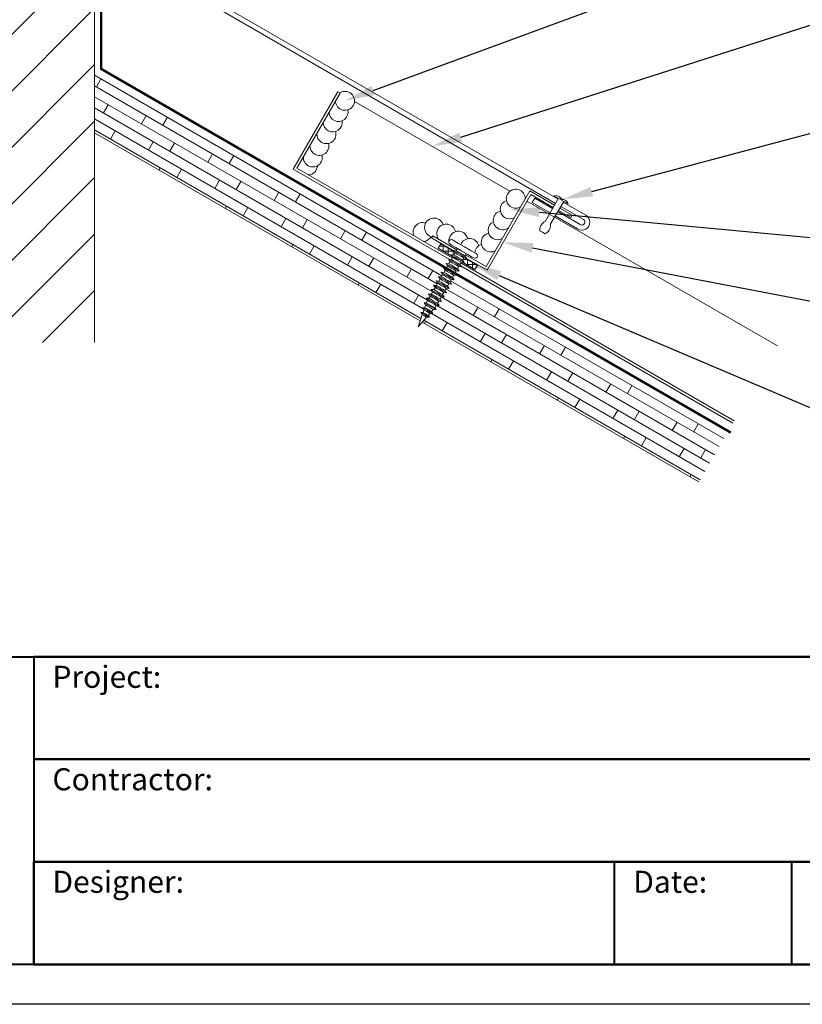
# Model space of a CAD drawing. Units: inches. Extents: x 1008 to 1252, y 844 to 1105.
# Drawn here: x 1169 to 1179, y 903 to 915 of the extents above; entities that cross this region are included whole.
import ezdxf
from ezdxf import colors
from ezdxf.entities.mleader import LeaderData, LeaderLine
from ezdxf.math import Vec2, Vec3

# ---------------------------------------------------------------- set-up
doc = ezdxf.new("R2010")
doc.units = ezdxf.units.IN
doc.header["$LTSCALE"] = 48
doc.header["$MEASUREMENT"] = 0
doc.linetypes.add('DASHED', pattern=[0.75, 0.5, -0.25])
doc.layers.get('Defpoints').update_dxf_attribs({"color": 2, "lineweight": 30})
for name, color, linetype, lineweight in [('Butyl Tape', 211, 'Continuous', 13), ('DimLeaders', 5, 'Continuous', 13), ('Fasteners', 1, 'Continuous', 5), ('Flashings', 4, 'Continuous', 9), ('Panel', 70, 'Continuous', 13), ('Sealant', 220, 'Continuous', 5), ('Substrate', 41, 'Continuous', 13), ('TitleBlock', 7, 'Continuous', 13), ('Underlayment', 223, 'Continuous', 13), ('Wall', 43, 'Continuous', 13)]:
    doc.layers.add(name, color=color, linetype=linetype, lineweight=lineweight)
doc.styles.add('Handy', font='arial.ttf', dxfattribs={"width": 0.8})
pattern_1 = [(330, (159.11533, 496.31072), (0.06, 0.103923048), []), (60, (159.11533, 496.31072), (-0.087846097, 0.327846097), [0.12, -0.84]), (60, (159.59102, 496.17465), (-0.087846097, 0.327846097), [0.12, -0.84])]

# ---------------------------------------------------------------- blocks, each defined once
blk = doc.blocks.new('ml100 title block')
at = {"layer": 'TitleBlock', "lineweight": 40}
for points in [[(0, 22.402), (30.259, 22.402), (30.259, 0), (0, 0)], [(30.259, 0), (0, 0), (0, 3.851), (30.259, 3.851)], [(7.485, 2.568), (19.204, 2.568), (19.204, 3.851), (7.485, 3.851)], [(7.485, 1.284), (19.204, 1.284), (19.204, 2.568), (7.485, 2.568)], [(7.485, 0), (30.259, 0), (30.259, 1.284), (7.485, 1.284)], [(19.204, 0), (7.485, 0), (7.485, 1.284), (19.204, 1.284)], [(19.204, 0), (14.761, 0), (14.761, 1.284), (19.204, 1.284)], [(19.204, 0), (16.983, 0), (16.983, 1.284), (19.204, 1.284)]]:
    blk.add_lwpolyline(points, close=True, dxfattribs=at)
at = {"layer": 'TitleBlock', "char_height": 0.27587, "width": 14.10991, "attachment_point": 1}
for s, insert in [('{\\fArial|b0|i0|c0|p34;Project:}', (7.719, 3.739)), ('{\\fArial|b0|i0|c0|p34;Contractor:}', (7.719, 2.456)), ('{\\fArial|b0|i0|c0|p34;Designer:}', (7.719, 1.172)), ('{\\fArial|b0|i0|c0|p34;Date:}', (14.995, 1.172))]:
    blk.add_mtext(s, dxfattribs=dict(at, insert=insert))
blk = doc.blocks.new('PANCAKE SCREW')
at = {"layer": 'Fasteners', "color": 0, "linetype": 'Continuous', "lineweight": 0}
for p, q in [((1.094, 0.172), (1.098, 0.187)), ((1.094, 0.172), (1.094, 0.149)), ((1.094, 0.149), (1.094, 0.086)), ((1.098, 0.187), (1.109, 0.199)), ((1.109, 0.199), (1.125, 0.203)), ((1.125, 0.203), (1.141, 0.199)), ((1.141, 0.199), (1.152, 0.187)), ((1.152, 0.187), (1.156, 0.172)), ((1.156, 0.172), (1.156, 0.149)), ((1.156, 0.149), (1.156, 0.086)), ((0, 0), (0.156, 0.031)), ((0, 0), (0.156, -0.031)), ((0.156, 0.031), (0.172, 0.062)), ((0.156, 0.031), (0.156, 0.027)), ((0.156, 0.027), (0.156, 0.016)), ((0.156, 0.016), (0.156, 0)), ((0.172, 0.062), (0.172, 0.054)), ((0.172, 0.062), (0.184, 0.037)), ((0.172, 0.054), (0.172, 0.031)), ((0.172, 0.031), (0.172, 0)), ((0.184, 0.037), (0.218, 0.044)), ((0.184, 0.037), (0.184, 0.032)), ((0.184, 0.032), (0.184, 0.018)), ((0.184, 0.018), (0.184, 0)), ((0.218, 0.044), (0.234, 0.075)), ((0.218, 0.044), (0.218, 0.038)), ((0.218, 0.038), (0.218, 0.022)), ((0.218, 0.022), (0.218, 0)), ((0.234, 0.075), (0.234, 0.065)), ((0.234, 0.075), (0.247, 0.049)), ((0.234, 0.065), (0.234, 0.037)), ((0.234, 0.037), (0.234, 0)), ((0.247, 0.049), (0.281, 0.056)), ((0.247, 0.049), (0.247, 0.043)), ((0.247, 0.043), (0.247, 0.025)), ((0.247, 0.025), (0.247, 0)), ((0.281, 0.056), (0.297, 0.087)), ((0.281, 0.056), (0.281, 0.049)), ((0.281, 0.049), (0.281, 0.028)), ((0.281, 0.028), (0.281, 0)), ((0.297, 0.087), (0.309, 0.062)), ((0.297, 0.087), (0.297, 0.076)), ((0.297, 0.076), (0.297, 0.044)), ((0.297, 0.044), (0.297, 0)), ((0.309, -0.063), (0.309, 0.062)), ((0.309, 0.062), (0.343, 0.062)), ((0.343, 0.062), (0.359, 0.094)), ((0.343, 0.062), (0.343, 0.054)), ((0.343, 0.054), (0.343, 0.031)), ((0.343, 0.031), (0.343, 0)), ((0.359, 0.094), (0.359, 0.081)), ((0.359, 0.094), (0.375, 0.062)), ((0.359, 0.081), (0.359, 0.047)), ((0.359, 0.047), (0.359, 0)), ((0.375, 0.062), (0.406, 0.062)), ((0.375, 0.062), (0.375, 0.054)), ((0.375, 0.054), (0.375, 0.031)), ((0.375, 0.031), (0.375, 0)), ((0.406, 0.062), (0.422, 0.094)), ((0.406, 0.062), (0.406, 0.054)), ((0.406, 0.054), (0.406, 0.031)), ((0.406, 0.031), (0.406, 0)), ((0.422, 0.094), (0.422, 0.081)), ((0.422, 0.094), (0.437, 0.062)), ((0.422, 0.081), (0.422, 0.047)), ((0.422, 0.047), (0.422, 0)), ((0.437, 0.062), (0.437, 0.054)), ((0.437, 0.062), (0.468, 0.062)), ((0.437, 0.054), (0.437, 0.031)), ((0.437, 0.031), (0.437, 0)), ((0.468, 0.062), (0.484, 0.094)), ((0.468, 0.062), (0.468, 0.054)), ((0.468, 0.054), (0.468, 0.031)), ((0.468, 0.031), (0.468, 0)), ((0.484, 0.094), (0.484, 0.081)), ((0.484, 0.094), (0.5, 0.062)), ((0.484, 0.081), (0.484, 0.047)), ((0.484, 0.047), (0.484, 0)), ((0.5, 0.062), (0.5, 0.054)), ((0.5, 0.062), (0.531, 0.062)), ((0.5, 0.054), (0.5, 0.031)), ((0.5, 0.031), (0.5, 0)), ((0.531, 0.062), (0.547, 0.094)), ((0.531, 0.062), (0.531, 0.054)), ((0.531, 0.054), (0.531, 0.031)), ((0.531, 0.031), (0.531, 0)), ((0.547, 0.094), (0.547, 0.081)), ((0.547, 0.094), (0.562, 0.062)), ((0.547, 0.081), (0.547, 0.047)), ((0.547, 0.047), (0.547, 0)), ((0.562, 0.062), (0.562, 0.054)), ((0.562, 0.062), (0.593, 0.062)), ((0.562, 0.054), (0.562, 0.031)), ((0.562, 0.031), (0.562, 0)), ((0.593, 0.062), (0.609, 0.094)), ((0.593, 0.062), (0.593, 0.054)), ((0.593, 0.054), (0.593, 0.031)), ((0.593, 0.031), (0.593, 0)), ((0.609, 0.094), (0.609, 0.081)), ((0.609, 0.094), (0.625, 0.062)), ((0.609, 0.081), (0.609, 0.047)), ((0.609, 0.047), (0.609, 0)), ((0.625, 0.062), (0.625, 0.054)), ((0.625, 0.062), (0.656, 0.062)), ((0.625, 0.054), (0.625, 0.031)), ((0.625, 0.031), (0.625, 0)), ((0.656, 0.062), (0.671, 0.094)), ((0.656, 0.062), (0.656, 0.054)), ((0.656, 0.054), (0.656, 0.031)), ((0.656, 0.031), (0.656, 0)), ((0.671, 0.094), (0.672, 0.081)), ((0.671, 0.094), (0.687, 0.062)), ((0.672, 0.081), (0.671, 0.047)), ((0.671, 0.047), (0.671, 0)), ((0.687, 0.062), (0.687, 0.054)), ((0.687, 0.062), (0.718, 0.062)), ((0.687, 0.054), (0.687, 0.031)), ((0.687, 0.031), (0.687, 0)), ((0.718, 0.062), (0.734, 0.094)), ((0.718, 0.062), (0.718, 0.054)), ((0.718, 0.054), (0.718, 0.031)), ((0.718, 0.031), (0.718, 0)), ((0.734, 0.094), (0.734, 0.081)), ((0.734, 0.094), (0.75, 0.062)), ((0.734, 0.081), (0.734, 0.047)), ((0.734, 0.047), (0.734, 0)), ((0.75, 0.062), (0.75, 0.054)), ((0.75, 0.062), (0.781, 0.062)), ((0.75, 0.054), (0.75, 0.031)), ((0.75, 0.031), (0.75, 0)), ((0.781, 0.062), (0.797, 0.094)), ((0.781, 0.062), (0.781, 0.054)), ((0.781, 0.054), (0.781, 0.031)), ((0.781, 0.031), (0.781, 0)), ((0.797, 0.094), (0.797, 0.081)), ((0.797, 0.094), (0.812, 0.062)), ((0.797, 0.081), (0.797, 0.047)), ((0.797, 0.047), (0.797, 0)), ((0.812, 0.062), (0.812, 0.054)), ((0.812, 0.062), (0.843, 0.062)), ((0.812, 0.054), (0.812, 0.031)), ((0.812, 0.031), (0.812, 0)), ((0.843, 0.062), (0.859, 0.094)), ((0.843, 0.062), (0.843, 0.054)), ((0.843, 0.054), (0.843, 0.031)), ((0.843, 0.031), (0.843, 0)), ((0.859, 0.094), (0.875, 0.062)), ((0.859, 0.094), (0.859, 0.081)), ((0.859, 0.081), (0.859, 0.047)), ((0.859, 0.047), (0.859, 0)), ((0.875, 0.062), (0.875, 0.054)), ((0.875, 0.062), (0.906, 0.062)), ((0.875, 0.054), (0.875, 0.031)), ((0.875, 0.031), (0.875, 0)), ((0.906, 0.062), (0.922, 0.094)), ((0.906, 0.062), (0.906, 0.054)), ((0.906, 0.054), (0.906, 0.031)), ((0.906, 0.031), (0.906, 0)), ((0.922, 0.094), (0.922, 0.081)), ((0.922, 0.094), (0.937, 0.062)), ((0.922, 0.081), (0.922, 0.047)), ((0.922, 0.047), (0.922, 0)), ((0.937, 0.062), (0.937, 0.054)), ((0.937, 0.062), (0.968, 0.062)), ((0.937, 0.054), (0.937, 0.031)), ((0.937, 0.031), (0.937, 0)), ((0.968, 0.062), (0.984, 0.094)), ((0.968, 0.062), (0.968, 0.054)), ((0.968, 0.054), (0.968, 0.031)), ((0.968, 0.031), (0.968, 0)), ((0.984, 0.094), (0.984, 0.081)), ((0.984, 0.094), (1, 0.062)), ((0.984, 0.081), (0.984, 0.047)), ((0.984, 0.047), (0.984, 0)), ((1, 0.062), (1, 0.054)), ((1, 0.062), (1.031, 0.062)), ((1, 0.054), (1, 0.031)), ((1, 0.031), (1, 0)), ((1.031, 0.062), (1.047, 0.094)), ((1.031, 0.062), (1.031, 0.054)), ((1.031, 0.054), (1.031, 0.031)), ((1.031, 0.031), (1.031, 0)), ((1.047, 0.094), (1.047, 0.081)), ((1.047, 0.094), (1.062, 0.062)), ((1.047, 0.081), (1.047, 0.047)), ((1.047, 0.047), (1.047, 0)), ((1.062, 0.062), (1.062, 0.054)), ((1.062, 0.062), (1.094, 0.062)), ((1.062, 0.054), (1.062, 0.031)), ((1.062, 0.031), (1.062, 0)), ((1.094, 0.086), (1.094, 0)), ((1.094, 0.062), (1.094, 0.06)), ((1.094, 0.037), (1.094, 0.031)), ((1.156, 0.108), (1.156, 0.107)), ((1.156, 0.086), (1.156, 0.022)), ((1.156, 0.086), (1.156, 0)), ((1.156, 0.022), (1.156, 0.021)), ((0.156, 0), (0.156, -0.016)), ((0.156, -0.016), (0.156, -0.027)), ((0.156, -0.027), (0.156, -0.031)), ((0.156, -0.031), (0.172, -0.062)), ((0.172, 0), (0.172, -0.031)), ((0.172, -0.031), (0.172, -0.054)), ((0.172, -0.062), (0.184, -0.037)), ((0.172, -0.054), (0.172, -0.062)), ((0.184, 0), (0.184, -0.018)), ((0.184, -0.018), (0.184, -0.032)), ((0.184, -0.032), (0.184, -0.037)), ((0.184, -0.037), (0.218, -0.044)), ((0.218, 0), (0.218, -0.022)), ((0.218, -0.022), (0.218, -0.038)), ((0.218, -0.038), (0.218, -0.044)), ((0.218, -0.044), (0.234, -0.075)), ((0.234, 0), (0.234, -0.037)), ((0.234, -0.037), (0.234, -0.065)), ((0.234, -0.075), (0.247, -0.049)), ((0.234, -0.065), (0.234, -0.075)), ((0.247, 0), (0.247, -0.025)), ((0.247, -0.025), (0.247, -0.043)), ((0.247, -0.043), (0.247, -0.049)), ((0.247, -0.049), (0.281, -0.056)), ((0.281, 0), (0.281, -0.028)), ((0.281, -0.028), (0.281, -0.049)), ((0.281, -0.049), (0.281, -0.056)), ((0.281, -0.056), (0.297, -0.087)), ((0.297, 0), (0.297, -0.044)), ((0.297, -0.044), (0.297, -0.076)), ((0.297, -0.087), (0.309, -0.063)), ((0.297, -0.076), (0.297, -0.087)), ((0.309, -0.063), (0.343, -0.063)), ((0.343, 0), (0.343, -0.031)), ((0.343, -0.031), (0.343, -0.054)), ((0.343, -0.054), (0.343, -0.063)), ((0.343, -0.063), (0.359, -0.094)), ((0.359, 0), (0.359, -0.047)), ((0.359, -0.047), (0.359, -0.081)), ((0.359, -0.094), (0.375, -0.063)), ((0.359, -0.081), (0.359, -0.094)), ((0.375, 0), (0.375, -0.031)), ((0.375, -0.031), (0.375, -0.054)), ((0.375, -0.054), (0.375, -0.063)), ((0.375, -0.063), (0.406, -0.063)), ((0.406, 0), (0.406, -0.031)), ((0.406, -0.031), (0.406, -0.054)), ((0.406, -0.054), (0.406, -0.063)), ((0.406, -0.063), (0.421, -0.094)), ((0.422, 0), (0.421, -0.047)), ((0.421, -0.047), (0.421, -0.081)), ((0.421, -0.094), (0.437, -0.063)), ((0.421, -0.081), (0.421, -0.094)), ((0.437, 0), (0.437, -0.031)), ((0.437, -0.031), (0.437, -0.054)), ((0.437, -0.054), (0.437, -0.063)), ((0.437, -0.063), (0.468, -0.063)), ((0.468, 0), (0.468, -0.031)), ((0.468, -0.031), (0.468, -0.054)), ((0.468, -0.054), (0.468, -0.063)), ((0.468, -0.063), (0.484, -0.094)), ((0.484, 0), (0.484, -0.047)), ((0.484, -0.047), (0.484, -0.081)), ((0.484, -0.094), (0.5, -0.063)), ((0.484, -0.081), (0.484, -0.094)), ((0.5, 0), (0.5, -0.031)), ((0.5, -0.031), (0.5, -0.054)), ((0.5, -0.054), (0.5, -0.063)), ((0.5, -0.063), (0.531, -0.063)), ((0.531, 0), (0.531, -0.031)), ((0.531, -0.031), (0.531, -0.054)), ((0.531, -0.054), (0.531, -0.063)), ((0.531, -0.063), (0.546, -0.094)), ((0.546, -0.094), (0.562, -0.063)), ((0.547, -0.081), (0.546, -0.094)), ((0.547, 0), (0.547, -0.047)), ((0.547, -0.047), (0.547, -0.081)), ((0.562, 0), (0.562, -0.031)), ((0.562, -0.031), (0.562, -0.054)), ((0.562, -0.054), (0.562, -0.063)), ((0.562, -0.063), (0.593, -0.063)), ((0.593, 0), (0.593, -0.031)), ((0.593, -0.031), (0.593, -0.054)), ((0.593, -0.054), (0.593, -0.063)), ((0.593, -0.063), (0.609, -0.094)), ((0.609, 0), (0.609, -0.047)), ((0.609, -0.047), (0.609, -0.081)), ((0.609, -0.094), (0.625, -0.063)), ((0.609, -0.081), (0.609, -0.094)), ((0.625, 0), (0.625, -0.031)), ((0.625, -0.031), (0.625, -0.054)), ((0.625, -0.054), (0.625, -0.063)), ((0.625, -0.063), (0.656, -0.063)), ((0.656, 0), (0.656, -0.031)), ((0.656, -0.031), (0.656, -0.054)), ((0.656, -0.054), (0.656, -0.063)), ((0.656, -0.063), (0.671, -0.094)), ((0.671, -0.094), (0.687, -0.063)), ((0.671, -0.081), (0.671, -0.094)), ((0.671, 0), (0.671, -0.047)), ((0.671, -0.047), (0.671, -0.081)), ((0.687, 0), (0.687, -0.031)), ((0.687, -0.031), (0.687, -0.054)), ((0.687, -0.054), (0.687, -0.063)), ((0.687, -0.063), (0.718, -0.063)), ((0.718, 0), (0.718, -0.031)), ((0.718, -0.031), (0.718, -0.054)), ((0.718, -0.054), (0.718, -0.063)), ((0.718, -0.063), (0.734, -0.094)), ((0.734, 0), (0.734, -0.047)), ((0.734, -0.047), (0.734, -0.081)), ((0.734, -0.094), (0.75, -0.063)), ((0.734, -0.081), (0.734, -0.094)), ((0.75, 0), (0.75, -0.031)), ((0.75, -0.031), (0.75, -0.054)), ((0.75, -0.054), (0.75, -0.063)), ((0.75, -0.063), (0.781, -0.063)), ((0.781, 0), (0.781, -0.031)), ((0.781, -0.031), (0.781, -0.054)), ((0.781, -0.054), (0.781, -0.063)), ((0.781, -0.063), (0.797, -0.094)), ((0.797, 0), (0.797, -0.047)), ((0.797, -0.047), (0.797, -0.081)), ((0.797, -0.094), (0.812, -0.063)), ((0.797, -0.081), (0.797, -0.094)), ((0.812, 0), (0.812, -0.031)), ((0.812, -0.031), (0.812, -0.054)), ((0.812, -0.054), (0.812, -0.063)), ((0.812, -0.063), (0.843, -0.063)), ((0.843, 0), (0.843, -0.031)), ((0.843, -0.031), (0.843, -0.054)), ((0.843, -0.054), (0.843, -0.063)), ((0.843, -0.063), (0.859, -0.094)), ((0.859, 0), (0.859, -0.047)), ((0.859, -0.047), (0.859, -0.081)), ((0.859, -0.094), (0.875, -0.063)), ((0.859, -0.081), (0.859, -0.094)), ((0.875, 0), (0.875, -0.031)), ((0.875, -0.031), (0.875, -0.054)), ((0.875, -0.054), (0.875, -0.063)), ((0.875, -0.063), (0.906, -0.063)), ((0.906, 0), (0.906, -0.031)), ((0.906, -0.031), (0.906, -0.054)), ((0.906, -0.054), (0.906, -0.063)), ((0.906, -0.063), (0.922, -0.094)), ((0.922, 0), (0.922, -0.047)), ((0.922, -0.047), (0.922, -0.081)), ((0.922, -0.094), (0.937, -0.063)), ((0.922, -0.081), (0.922, -0.094)), ((0.937, 0), (0.937, -0.031)), ((0.937, -0.031), (0.937, -0.054)), ((0.937, -0.054), (0.937, -0.063)), ((0.937, -0.063), (0.968, -0.063)), ((0.968, 0), (0.968, -0.031)), ((0.968, -0.031), (0.968, -0.054)), ((0.968, -0.054), (0.968, -0.063)), ((0.968, -0.063), (0.984, -0.094)), ((0.984, 0), (0.984, -0.047)), ((0.984, -0.047), (0.984, -0.081)), ((0.984, -0.094), (1, -0.063)), ((0.984, -0.081), (0.984, -0.094)), ((1, 0), (1, -0.031)), ((1, -0.031), (1, -0.054)), ((1, -0.054), (1, -0.063)), ((1, -0.063), (1.031, -0.063)), ((1.031, 0), (1.031, -0.031)), ((1.031, -0.031), (1.031, -0.054)), ((1.031, -0.054), (1.031, -0.063)), ((1.031, -0.063), (1.047, -0.094)), ((1.047, 0), (1.047, -0.047)), ((1.047, -0.047), (1.047, -0.081)), ((1.047, -0.094), (1.062, -0.063)), ((1.047, -0.081), (1.047, -0.094)), ((1.062, 0), (1.062, -0.031)), ((1.062, -0.031), (1.062, -0.054)), ((1.062, -0.054), (1.062, -0.063)), ((1.062, -0.063), (1.094, -0.063)), ((1.094, 0), (1.094, -0.086)), ((1.094, -0.031), (1.094, -0.034)), ((1.094, -0.086), (1.094, -0.149)), ((1.156, 0), (1.156, -0.086)), ((1.156, -0.016), (1.156, -0.02)), ((1.156, -0.02), (1.156, -0.023)), ((1.156, -0.086), (1.156, -0.149)), ((1.156, -0.101), (1.156, -0.106)), ((1.156, -0.106), (1.156, -0.109)), ((1.094, -0.149), (1.094, -0.172)), ((1.094, -0.172), (1.098, -0.188)), ((1.098, -0.188), (1.109, -0.199)), ((1.109, -0.199), (1.125, -0.203)), ((1.125, -0.203), (1.141, -0.199)), ((1.141, -0.199), (1.152, -0.188)), ((1.152, -0.188), (1.156, -0.172)), ((1.156, -0.149), (1.156, -0.172))]:
    blk.add_line(p, q, dxfattribs=at)
blk = doc.blocks.new('RIVET')
at = {"layer": 'Fasteners', "color": 0, "linetype": 'Continuous', "lineweight": 0}
for p, q in [((-0.201, -0.272), (-0.033, 0.019)), ((-0.089, 0.051), (0, 0)), ((-0.003, 0.019), (0.007, 0.012)), ((0.089, -0.051), (0, 0)), ((0.018, 0.006), (0.007, 0.012)), ((-0.135, -0.31), (0.033, -0.019)), ((-0.268, -0.387), (-0.234, -0.406)), ((-0.201, -0.425), (-0.234, -0.406))]:
    blk.add_line(p, q, dxfattribs=at)
for centre, radius, start, end in [((-0.071, -0.042), 0.095, 58.1884, 100.6522), ((-0.04, 0.004), 0.0394, 21.6121, 61.3848), ((0.024, -0.033), 0.0394, 58.6124, 98.3851), ((-0.001, -0.083), 0.095, 19.345, 61.8088), ((-0.149, -0.379), 0.119, 116.0711, 183.9261), ((-0.253, -0.319), 0.119, 296.0711, 3.9261)]:
    blk.add_arc(centre, radius, start, end, dxfattribs=at)

msp = doc.modelspace()

# ---------------------------------------------------------------- hatches: boundary and pattern name
at = {"layer": 'Butyl Tape'}
h = msp.add_hatch(dxfattribs=at)
h.set_pattern_fill('ANSI37', color=256, scale=0.5, angle=45, style=0)
h.set_pattern_definition([(90, (1174.38583, 912.31302), (-0.0625, 1e-17), []), (180, (1174.38583, 912.31302), (-1e-17, -0.0625), [])])
h.paths.add_polyline_path([(1174.41708, 912.46604), (1174.38583, 912.41193), (1174.52723, 912.33029), (1174.58141, 912.32695), (1174.59706, 912.35404), (1174.58841, 912.36712)])
h = msp.add_hatch(dxfattribs=at)
h.set_pattern_fill('ANSI37', color=256, scale=0.5, angle=45, style=0)
h.set_pattern_definition([(90, (1174.68964, 912.14686), (-0.0625, 1e-17), []), (180, (1174.68964, 912.14686), (-1e-17, -0.0625), [])])
h.paths.add_polyline_path([(1174.72104, 912.29055), (1174.70529, 912.2915), (1174.68964, 912.26445), (1174.71948, 912.2193), (1174.84495, 912.14686), (1174.8762, 912.20097)])
at = {"layer": 'Substrate', "lineweight": 13}
h = msp.add_hatch(dxfattribs=at)
h.set_pattern_fill('WOOD_BOARD_WIDE', color=256, scale=0.06, angle=330, style=0)
h.set_pattern_definition(pattern_1)
h.paths.add_polyline_path([(1170.08104, 914.57991), (1170.08104, 913.85822), (1174.16023, 911.5031), (1174.1865, 911.5807), (1174.16724, 911.60984), (1174.19579, 911.60815), (1174.20692, 911.64107), (1174.18766, 911.67021), (1174.21621, 911.66853), (1174.22736, 911.70144), (1174.2081, 911.73059), (1174.23596, 911.72894), (1174.25314, 911.7587), (1174.23388, 911.7879), (1174.26876, 911.7858), (1174.28438, 911.81285), (1174.26515, 911.84199), (1174.30003, 911.83989), (1174.31565, 911.86699), (1174.29639, 911.89613), (1174.33127, 911.89404), (1174.34691, 911.92108), (1174.32765, 911.95023), (1174.36253, 911.94813), (1174.37815, 911.97523), (1174.35891, 912.00437), (1174.3938, 912.00228), (1174.40942, 912.02932), (1174.39015, 912.05847), (1174.42504, 912.05637), (1174.43177, 912.06803)])
h = msp.add_hatch(dxfattribs=at)
h.set_pattern_fill('WOOD_BOARD_WIDE', color=256, scale=0.06, angle=330, style=0)
h.set_pattern_definition(pattern_1)
h.paths.add_polyline_path([(1174.54001, 912.00553), (1174.53328, 911.99389), (1174.55254, 911.9647), (1174.51766, 911.96684), (1174.50204, 911.93975), (1174.52127, 911.9106), (1174.48639, 911.9127), (1174.47077, 911.88565), (1174.49003, 911.85646), (1174.45515, 911.85855), (1174.43951, 911.83151), (1174.45877, 911.80236), (1174.42389, 911.80446), (1174.40827, 911.77741), (1174.4275, 911.74822), (1174.39262, 911.75032), (1174.377, 911.72327), (1174.39626, 911.69413), (1174.36138, 911.69622), (1174.34417, 911.66642), (1174.35951, 911.64315), (1174.32463, 911.64524), (1174.30169, 911.61911), (1174.31743, 911.59528), (1174.28257, 911.59738), (1174.2596, 911.57125), (1174.27537, 911.54741), (1174.24049, 911.54951), (1174.18641, 911.48799), (1177.65052, 909.48799), (1177.96302, 910.02926)])
at = {"layer": 'Wall'}
h = msp.add_hatch(dxfattribs=at)
h.set_pattern_fill('ANSI31', color=256, scale=4)
h.set_pattern_definition([(45, (159.10333, 496.28994), (-0.3535534, 0.3535534), [])])
h.paths.add_polyline_path([(1170.08104, 919.80804), (1170.06904, 919.83207), (1170.0378, 919.83207), (1170.02218, 919.80084), (1170.00656, 919.8321), (1169.97528, 919.83208), (1169.95967, 919.80083), (1169.95966, 919.81341), (1169.94404, 919.86335), (1169.94405, 919.83207), (1169.95969, 919.83207), (1169.95971, 919.8946), (1169.97532, 919.94872), (1169.97532, 919.92585), (1170.00655, 919.8946), (1170.00657, 920.01966), (1170.03785, 919.95708), (1170.06908, 919.95707), (1170.08104, 919.98102), (1170.08104, 924.82935), (1166.08105, 924.82935, 0.27621047), (1166.50207, 920.55987, -0.21665138), (1166.84952, 917.95924, -0.07389498), (1166.08105, 914.77408, 0.16429832), (1166.08105, 911.23098), (1170.08104, 911.23098)])
h.paths.add_polyline_path([(1169.39719, 919.86042), (1169.38156, 919.86355), (1169.39717, 919.83231)], flags=16)
h.paths.add_polyline_path([(1169.39719, 919.86352), (1169.38158, 919.91027), (1169.38157, 919.88463), (1169.38161, 919.86353), (1169.39719, 919.86041)], flags=16)
h.paths.add_polyline_path([(1169.5847, 919.95718), (1169.60034, 919.95718), (1169.58473, 919.98842)], flags=16)
h.paths.add_polyline_path([(1169.6003, 919.84055), (1169.6003, 919.86341), (1169.58468, 919.87905), (1169.58467, 919.84782)], flags=0)
h.paths.add_polyline_path([(1169.58468, 919.94154), (1169.56906, 919.94879), (1169.56906, 919.92593), (1169.58468, 919.89467)], flags=0)
h.paths.add_polyline_path([(1169.56907, 919.89467), (1169.6003, 919.86341), (1169.6003, 919.89467), (1169.56906, 919.92593)], flags=0)
h.paths.add_polyline_path([(1169.53465, 919.83219), (1169.53828, 919.83219), (1169.53465, 919.83292)], flags=0)
h.paths.add_polyline_path([(1169.53821, 919.95717), (1169.52221, 919.95398), (1169.5222, 919.89471), (1169.52221, 919.85099), (1169.52217, 919.80729), (1169.55188, 919.86657), (1169.58469, 919.80093), (1169.6003, 919.83218), (1169.6003, 919.84055), (1169.63158, 919.89469), (1169.63158, 919.92592), (1169.60037, 919.95716)], flags=16)
h.paths.add_polyline_path([(1169.40998, 919.91315), (1169.40997, 919.93157), (1169.38158, 919.9259), (1169.3972, 919.95715), (1169.41001, 919.93158), (1169.44408, 919.93839), (1169.45969, 919.96964), (1169.48787, 919.9134), (1169.5222, 919.98212), (1169.52219, 919.97039), (1169.52221, 919.9384), (1169.50659, 919.92279), (1169.50654, 919.89468), (1169.50654, 919.86661), (1169.50656, 919.83848), (1169.48779, 919.87604), (1169.45967, 919.81979), (1169.42529, 919.88859), (1169.40989, 919.85774)], flags=16)
h.paths.add_polyline_path([(1169.44405, 919.93252), (1169.44411, 919.94592), (1169.44406, 919.89472), (1169.45968, 919.87119), (1169.45969, 919.8947), (1169.44425, 919.89472), (1169.44404, 919.84782), (1169.44407, 919.92218)], flags=0)
h.paths.add_polyline_path([(1169.6472, 919.94153), (1169.63157, 919.94881), (1169.63158, 919.92592), (1169.6472, 919.91029)], flags=16)
h.paths.add_polyline_path([(1169.70972, 919.95717), (1169.72533, 919.95716), (1169.70972, 919.9884)], flags=16)
h.paths.add_polyline_path([(1169.72529, 919.86339), (1169.72533, 919.89467), (1169.7253, 919.89477)], flags=16)
h.paths.add_polyline_path([(1169.6941, 919.95716), (1169.6941, 919.9488), (1169.72533, 919.89467), (1169.72534, 919.9259)], flags=16)
h.paths.add_polyline_path([(1169.70967, 919.83217), (1169.70967, 919.89465), (1169.69407, 919.89465), (1169.69406, 919.84053), (1169.69888, 919.83218)], flags=16)
h.paths.add_polyline_path([(1169.64716, 919.83217), (1169.66282, 919.83217), (1169.66282, 919.84054), (1169.64717, 919.84778)], flags=16)
h.paths.add_polyline_path([(1169.63153, 919.84054), (1169.63158, 919.86343), (1169.64721, 919.89466), (1169.64715, 919.84779)], flags=16)
h.paths.add_polyline_path([(1169.75658, 919.95713), (1169.75658, 919.94876), (1169.77218, 919.94152), (1169.77219, 919.98838)], flags=16)
h.paths.add_polyline_path([(1169.72529, 919.84052), (1169.75657, 919.89462), (1169.75658, 919.9571), (1169.81909, 919.95714), (1169.83471, 919.98837), (1169.85034, 919.95711), (1169.88157, 919.9571), (1169.89725, 919.9885), (1169.89725, 919.98821), (1169.9128, 919.9571), (1169.94409, 919.95709), (1169.9597, 919.98835), (1169.97532, 919.95709), (1169.9597, 919.95709), (1169.95971, 919.94147), (1169.94408, 919.89457), (1169.94409, 919.95709), (1169.9128, 919.9571), (1169.91284, 919.94875), (1169.9128, 919.92586), (1169.9128, 919.89461), (1169.9128, 919.83215), (1169.89719, 919.83214), (1169.89719, 919.81342), (1169.89715, 919.80084), (1169.88157, 919.83213), (1169.85029, 919.83211), (1169.83467, 919.80088), (1169.81904, 919.83214), (1169.78781, 919.83214), (1169.77216, 919.80087), (1169.7409, 919.86341), (1169.72529, 919.83215)], flags=16)
h.paths.add_polyline_path([(1169.77218, 919.80812), (1169.7722, 919.89464), (1169.77219, 919.94151), (1169.81903, 919.96324), (1169.81904, 919.92588), (1169.81909, 919.94877), (1169.81909, 919.95714), (1169.85035, 919.99451), (1169.85033, 919.94874), (1169.88157, 919.89462), (1169.88156, 919.92587), (1169.85039, 919.92588), (1169.85028, 919.86336), (1169.85029, 919.84048), (1169.85029, 919.83211), (1169.81903, 919.79473), (1169.81905, 919.84051), (1169.78782, 919.89461), (1169.78781, 919.84051), (1169.78781, 919.83214), (1169.77219, 919.81347)], flags=16)
h.paths.add_polyline_path([(1169.81905, 919.86337), (1169.81905, 919.89463), (1169.78781, 919.92589), (1169.78781, 919.89463)], flags=0)
h.paths.add_polyline_path([(1169.83466, 919.89462), (1169.83472, 919.9415), (1169.85033, 919.94874), (1169.85033, 919.92588), (1169.83466, 919.84775)], flags=0)
h.paths.add_polyline_path([(1169.88157, 919.89462), (1169.89718, 919.94148), (1169.89718, 919.89461), (1169.89719, 919.84774), (1169.88157, 919.8405), (1169.88157, 919.86336)], flags=0)

# ---------------------------------------------------------------- linework, layer by layer
at = {"layer": 'Butyl Tape'}
for p, q in [((1174.38583, 912.41193), (1174.41708, 912.46604)), ((1174.38583, 912.41193), (1174.55688, 912.31317)), ((1174.41708, 912.46604), (1174.58817, 912.36726)), ((1174.72081, 912.29069), (1174.8762, 912.20097)), ((1174.68959, 912.23656), (1174.84495, 912.14686)), ((1174.84495, 912.14686), (1174.8762, 912.20097))]:
    msp.add_line(p, q, dxfattribs=at)
at = {"layer": 'Defpoints', "color": 2}
msp.add_lwpolyline([(1161.33398, 926.3473), (1192.59295, 926.3473), (1192.59295, 902.94515), (1161.33398, 902.94515)], close=True, dxfattribs=at)
at = {"layer": 'Flashings'}
for p, q in [((1170.22791, 916.22417), (1175.85555, 912.97505)), ((1170.29041, 916.26025), (1175.8868, 913.02918)), ((1174.9867, 912.18309), (1175.5339, 913.13084)), ((1175.5339, 913.13084), (1175.84259, 912.95261)), ((1174.99843, 912.13938), (1175.54563, 913.08713)), ((1175.54562, 913.08715), (1175.8266, 912.92491)), ((1175.81759, 912.90932), (1175.595, 913.03784)), ((1175.78635, 912.8552), (1175.56375, 912.98371)), ((1175.89308, 912.88653), (1176.04612, 912.79816)), ((1175.90907, 912.91423), (1176.06211, 912.82588)), ((1175.92203, 912.93667), (1176.20399, 912.77388)), ((1175.95328, 912.99079), (1176.23568, 912.82775)), ((1176.1322, 912.65552), (1175.85283, 912.81682)), ((1176.16489, 912.70879), (1175.88407, 912.87093)), ((1176.04612, 912.79816), (1176.06211, 912.82588)), ((1174.3026, 912.54111), (1174.3186, 912.56883)), ((1174.3026, 912.54111), (1174.57857, 912.38178)), ((1174.3186, 912.56883), (1174.62026, 912.39467)), ((1174.72849, 912.33216), (1174.9867, 912.18309)), ((1174.73816, 912.28964), (1174.99843, 912.13938))]:
    msp.add_line(p, q, dxfattribs=at)
at = {"layer": 'Flashings', "linetype": 'Continuous'}
msp.add_line((1175.56375, 912.98371), (1175.595, 913.03784), dxfattribs=at)
at = {"layer": 'Flashings'}
for radius in [0.10047, 0.03797]:
    msp.add_arc((1176.18474, 912.74115), radius, 238.470517, 59.535656, dxfattribs=at)
at = {"layer": 'Panel'}
for p, q in [((1172.56922, 913.40354), (1173.12822, 914.37178)), ((1173.12822, 914.37178), (1173.15593, 914.35578)), ((1172.61293, 913.41526), (1173.15593, 914.35578)), ((1173.33687, 914.25132), (1175.28479, 913.12668)), ((1172.56922, 913.40354), (1174.52487, 912.27444)), ((1172.5969, 913.38755), (1174.52487, 912.27444)), ((1172.61293, 913.41526), (1174.56034, 912.29091)), ((1175.49754, 913.00384), (1178.63468, 911.19261)), ((1174.6686, 912.22841), (1178.09168, 910.2521)), ((1174.67206, 912.18945), (1178.07567, 910.22438)), ((1174.6721, 912.18945), (1178.07568, 910.22439))]:
    msp.add_line(p, q, dxfattribs=at)
at = {"layer": 'Sealant'}
for centre, start, end in [((1173.21818, 914.25883), 180.575891, 123.63095), ((1173.13716, 914.11804), 180.360548, 13.151359), ((1173.06467, 913.98798), 178.130382, 9.626326), ((1172.98615, 913.84096), 171.851366, 16.378571), ((1172.89764, 913.69394), 175.606955, 15.126074), ((1172.81527, 913.54913), 174.389547, 14.827965), ((1172.75419, 913.44945), 272.550379, 357.936885), ((1175.35732, 913.03243), 359.330147, 300.670411), ((1175.28152, 912.89894), 110.214384, 299.609174), ((1174.33389, 912.67113), 18.003966, 258.576011), ((1175.19489, 912.76364), 104.881694, 307.611132), ((1174.19131, 912.61521), 71.331893, 204.102732), ((1174.4855, 912.59537), 11.946123, 213.514091), ((1175.12991, 912.63736), 116.114132, 300.096075), ((1174.19131, 912.61521), 275.89775, 331.498511), ((1174.63891, 912.50698), 11.8404, 184.007979), ((1174.77968, 912.41497), 14.6584, 159.059136), ((1175.04319, 912.48533), 102.917768, 299.228593), ((1174.96378, 912.34823), 108.152557, 176.474463)]:
    msp.add_arc(centre, 0.11893, start, end, dxfattribs=at)
at = {"layer": 'Substrate', "lineweight": 13}
for p, q in [((1170.08104, 914.57991), (1174.43171, 912.06806)), ((1170.08104, 913.85822), (1174.16023, 911.50311)), ((1174.53994, 912.00556), (1177.96302, 910.02926)), ((1174.1864, 911.488), (1177.65052, 909.48799))]:
    msp.add_line(p, q, dxfattribs=at)
at = {"layer": 'Underlayment', "linetype": 'DASHED', "ltscale": 0.00625, "const_width": 0.03125}
msp.add_lwpolyline([(1170.16347, 921.74401), (1170.16347, 914.65848), (1178.05053, 910.10488)], dxfattribs=at)
at = {"layer": 'Wall'}
msp.add_line((1170.08104, 911.23098), (1170.08104, 919.80916), dxfattribs=at)

# ---------------------------------------------------------------- block references
at = {"layer": 'Fasteners'}
msp.add_blockref('RIVET', (1175.92531, 913.01911), dxfattribs=at)
at = {"layer": 'Fasteners', "rotation": 59.9938184215931}
msp.add_blockref('PANCAKE SCREW', (1174.13552, 911.4301), dxfattribs=at)
at = {"layer": 'TitleBlock'}
msp.add_blockref('ml100 title block', (1161.83398, 903.44515), dxfattribs=at)

# ---------------------------------------------------------------- leaders
at = {"layer": 'DimLeaders'}
ml = msp.add_multileader_mtext('Standard', dxfattribs=at)
ml.set_content('APPROVED SEALANT', color=256, style='Handy')
ml.set_leader_properties()
ml.build(insert=Vec2(0, 0))
ml.multileader.update_dxf_attribs({"text_top_attachment_type": 10, "dogleg_length": 0.375, "arrow_head_size": 0.375})
ctx = ml.context
ctx.base_point, ctx.char_height, ctx.arrow_head_size, ctx.landing_gap_size, ctx.plane_origin = Vec3(1183.10424, 917.76183), 0.3125, 0.375, 0.125, Vec3(1173.21818, 914.25883)
notes = []
notes.append((ctx, [(0, (1, 1, 0), (1182.72924, 917.76183), (1, 0), 0.375, [(0, [(1173.21818, 914.25883)], 0, [])])]))
ctx.mtext.insert, ctx.mtext.flow_direction = Vec3(1183.22924, 917.92074), 5
ml = msp.add_multileader_mtext('Standard', dxfattribs=at)
ml.set_content('SENTRIGARD™ ML 150 PANEL,\\PBOX END OF PANEL', color=256, style='Handy')
ml.set_leader_properties()
ml.build(insert=Vec2(0, 0))
ml.multileader.update_dxf_attribs({"text_top_attachment_type": 10, "dogleg_length": 0.375, "arrow_head_size": 0.375})
ctx = ml.context
ctx.base_point, ctx.char_height, ctx.arrow_head_size, ctx.landing_gap_size, ctx.plane_origin = Vec3(1183.10424, 916.38439), 0.3125, 0.375, 0.125, Vec3(1175.98815, 914.62557)
notes.append((ctx, [(0, (1, 1, 0), (1182.72924, 916.38439), (1, 0), 0.375, [(0, [(1174.31083, 913.689)], 0, [])])]))
ctx.mtext.insert, ctx.mtext.flow_direction = Vec3(1183.22924, 916.54331), 5
ml = msp.add_multileader_mtext('Standard', dxfattribs=at)
ml.set_content('FASTENER, 12" O.C.', color=256, style='Handy')
ml.set_leader_properties()
ml.build(insert=Vec2(0, 0))
ml.multileader.update_dxf_attribs({"text_top_attachment_type": 10, "dogleg_length": 0.375, "arrow_head_size": 0.375})
ctx = ml.context
ctx.base_point, ctx.char_height, ctx.arrow_head_size, ctx.landing_gap_size, ctx.plane_origin = Vec3(1183.10424, 914.83734), 0.3125, 0.375, 0.125, Vec3(1175.98815, 913.07852)
notes.append((ctx, [(0, (1, 1, 0), (1182.72924, 914.83734), (1, 0), 0.375, [(0, [(1175.94888, 913.0258)], 0, [])])]))
ctx.mtext.insert, ctx.mtext.flow_direction = Vec3(1183.22924, 915.0245), 5
ml = msp.add_multileader_mtext('Standard', dxfattribs=at)
ml.set_content('APPROVED SEALANT', color=256, style='Handy')
ml.set_leader_properties()
ml.build(insert=Vec2(0, 0))
ml.multileader.update_dxf_attribs({"text_top_attachment_type": 10, "dogleg_length": 0.375, "arrow_head_size": 0.375})
ctx = ml.context
ctx.base_point, ctx.char_height, ctx.arrow_head_size, ctx.landing_gap_size, ctx.plane_origin = Vec3(1183.10424, 912.20663), 0.3125, 0.375, 0.125, Vec3(1175.28152, 912.89894)
notes.append((ctx, [(0, (1, 1, 0), (1182.72924, 912.20663), (1, 0), 0.375, [(0, [(1175.28152, 912.89894)], 0, [])])]))
ctx.mtext.insert, ctx.mtext.flow_direction = Vec3(1183.22924, 912.36555), 5
ml = msp.add_multileader_mtext('Standard', dxfattribs=at)
ml.set_content('Z CLOSURE ATTACHED W/ (5) FASTENERS PER PANEL', color=256, style='Handy')
ml.set_leader_properties()
ml.build(insert=Vec2(0, 0))
ml.multileader.update_dxf_attribs({"text_top_attachment_type": 10, "dogleg_length": 0.375, "arrow_head_size": 0.375})
ctx = ml.context
ctx.base_point, ctx.char_height, ctx.arrow_head_size, ctx.landing_gap_size, ctx.plane_origin = Vec3(1183.10424, 911.04903), 0.3125, 0.375, 0.125, Vec3(1175.27203, 912.61325)
notes.append((ctx, [(0, (1, 1, 0), (1182.72924, 911.04903), (1, 0), 0.375, [(0, [(1175.19948, 912.4876)], 0, [])])]))
ctx.mtext.insert, ctx.mtext.width, ctx.mtext.flow_direction = Vec3(1183.22924, 911.20795), 5.8869537, 5
ml = msp.add_multileader_mtext('Standard', dxfattribs=at)
ml.set_content('\\A1;{\\H0.7x;\\S3#32;\\H1.4286x;" MIN. BUTYL TAPE SEALANT }', color=256, style='Handy')
ml.set_leader_properties()
ml.build(insert=Vec2(0, 0))
ml.multileader.update_dxf_attribs({"text_top_attachment_type": 10, "dogleg_length": 0.375, "arrow_head_size": 0.375})
ctx = ml.context
ctx.base_point, ctx.char_height, ctx.arrow_head_size, ctx.landing_gap_size, ctx.plane_origin = Vec3(1183.10424, 908.84983), 0.3125, 0.375, 0.125, Vec3(1174.80512, 912.21698)
notes.append((ctx, [(0, (1, 1, 0), (1182.72924, 908.84983), (1, 0), 0.375, [(0, [(1174.80512, 912.21698)], 0, [])])]))
ctx.mtext.insert, ctx.mtext.flow_direction = Vec3(1183.22924, 909.00874), 5
for ctx, leaders in notes:
    for number, flags, end, landing, length, lines in leaders:
        leader = LeaderData()
        leader.index, (leader.has_last_leader_line, leader.has_dogleg_vector, leader.attachment_direction) = number, flags
        leader.last_leader_point, leader.dogleg_vector, leader.dogleg_length = Vec3(end), Vec3(landing), length
        for number, points, colour, breaks in lines:
            line = LeaderLine()
            line.index, line.vertices, line.color, line.breaks = number, Vec3.list(points), colors.encode_raw_color(colour), breaks
            leader.lines.append(line)
        ctx.leaders.append(leader)

doc.saveas('drawing.dxf')
